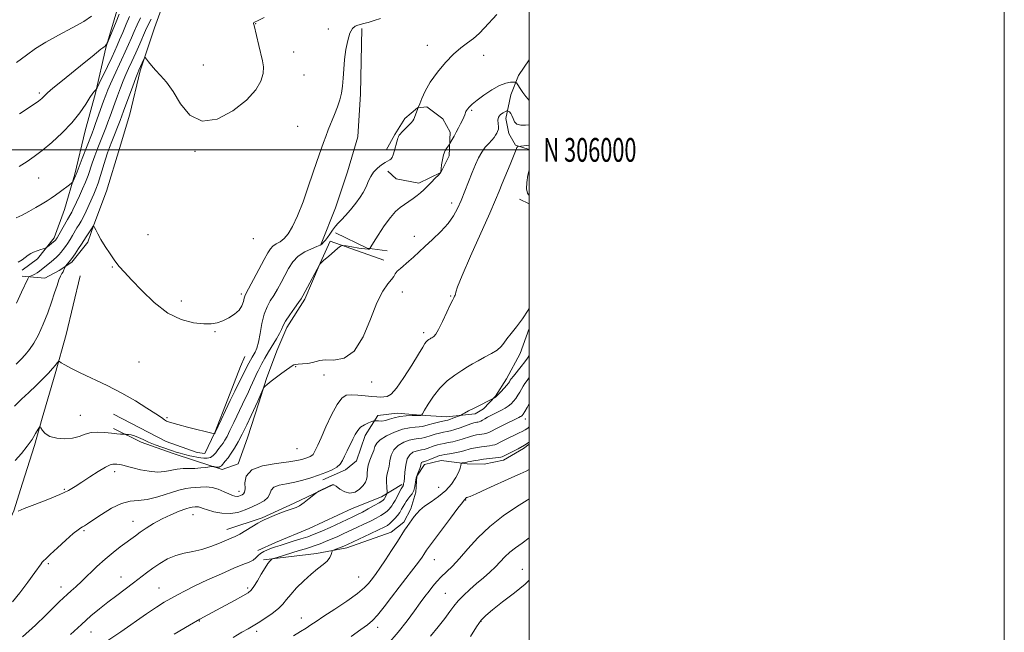
# Model space of a CAD drawing. Extents: x 2139800 to 2142700, y 304800 to 307700.
# Drawn here: x 2142285 to 2142700, y 305797 to 306055 of the extents above; entities that cross this region are included whole.
import ezdxf
from ezdxf.enums import TextEntityAlignment as Align

# ---------------------------------------------------------------- set-up
doc = ezdxf.new("R2010")
doc.units = 0
doc.header["$MEASUREMENT"] = 0
for name, color, linetype, lineweight in [('BREAKLINE DTM HARD', 7, 'Continuous', 0), ('CONTOUR INDEX', 41, 'Continuous', 13), ('CONTOUR INTERMEDIATE', 44, 'Continuous', 0), ('GRID LINE', 7, 'Continuous', 0), ('GRID TEXT', 7, 'Continuous', 0), ('SPOT ELEVATION DTM', 2, 'Continuous', 13)]:
    doc.layers.add(name, color=color, linetype=linetype, lineweight=lineweight)
doc.styles.add('Style-WORKING', font='WORKING.shx')

msp = doc.modelspace()

# ---------------------------------------------------------------- linework, layer by layer
at = {"layer": 'BREAKLINE DTM HARD', "extrusion": (0.04044532791951221, -0.01872647641142092, 0.9990062534992941), "elevation": 82021.58193531947, "flags": 128}
msp.add_lwpolyline([(1177845.046642148, -1813798.849836514), (1177845.046642148, -1813803.471755596)], dxfattribs=at)
at = {"layer": 'BREAKLINE DTM HARD', "extrusion": (0.2008057893488, 0.1904106591395592, 0.9609478736383386), "elevation": 489531.5348840995, "flags": 128}
msp.add_lwpolyline([(-1252124.617287226, -1695911.262234455), (-1252138.51098801, -1695916.754964062), (-1252145.144444482, -1695922.356102806)], dxfattribs=at)
at = {"layer": 'BREAKLINE DTM HARD'}
for points in [[(2142348.76, 306130.11, 1123.48), (2142340.1, 306102.61, 1121.96), (2142330.74, 306075.82, 1119.74), (2142326.75, 306059.94, 1118.71), (2142321.69, 306043.02, 1117.9), (2142317.33, 306023.96, 1115.85), (2142312.98, 306008.09, 1115.36), (2142308.62, 305989.75, 1114.23), (2142304.29, 305974.94, 1113.24), (2142299.97, 305962.95, 1112.39), (2142292.84, 305954.16, 1111.58), (2142286.45, 305949.26, 1111.58)], [(2142401.77, 306130.83, 1116.56), (2142385.02, 306109.38, 1115.32), (2142373.98, 306095.67, 1114.33), (2142365.78, 306085.48, 1113.1), (2142357.61, 306078.82, 1112.74), (2142348.72, 306069.69, 1111.97), (2142342.24, 306051.36, 1110.55), (2142336.12, 306033.38, 1109.74), (2142331.76, 306015.04, 1108.79), (2142327.42, 306000.58, 1108.22), (2142322, 305982.59, 1108.33), (2142316.61, 305968.49, 1108.04), (2142314.09, 305961.09, 1107.3)], [(2142429.52, 306051.14, 1107.65), (2142428.98, 306023.58, 1107.34), (2142427.8, 306005.57, 1106.73), (2142423.47, 305990.76, 1106.66), (2142418.42, 305975.6, 1106.63), (2142412.31, 305960.45, 1106.2)], [(2142500, 306037.991, 1104.101), (2142495.46, 306031.28, 1104.3), (2142492.23, 306023.17, 1103.41), (2142490.04, 306013.29, 1101.29), (2142491.41, 306006.92, 1101.4), (2142494.21, 306001.96, 1100.16), (2142500, 306000.135, 1099.579)], [(2142439.78, 305999.84, 1106.42), (2142443.36, 306006.53, 1106.17), (2142447.64, 306013.22, 1106.38), (2142452.97, 306017.77, 1106.03), (2142456.86, 306018.1, 1105.53), (2142463.54, 306013.11, 1104.76), (2142466.68, 306007.44, 1104.3), (2142466.27, 305997.55, 1103.7), (2142462.69, 305990.5, 1104.01), (2142453.47, 305985.97, 1104.44), (2142443.94, 305987.8, 1105.22), (2142440.43, 305991, 1105.57)], [(2142286.43, 305946.79, 1110.48), (2142295.97, 305946.02, 1108.79), (2142302, 305949.16, 1108.29), (2142307.32, 305952.66, 1107.69), (2142314.09, 305961.09, 1107.3)], [(2142438.77, 305953.56, 1102.74), (2142416.21, 305961.48, 1104.33), (2142411.91, 305952.32, 1104.01), (2142405.45, 305937.17, 1103.77), (2142397.95, 305925.21, 1103.55), (2142393.64, 305915.34, 1102.78), (2142389.33, 305903.71, 1102.14), (2142386.08, 305893.48, 1101.75), (2142381.39, 305878.67, 1101.01), (2142377.43, 305867.75, 1100.27), (2142370.7, 305865.32, 1101.51), (2142359.42, 305868.92, 1102.85), (2142349.55, 305872.17, 1103.48), (2142336.5, 305876.85, 1103.55), (2142324.88, 305882.58, 1104.33)], [(2142310.82, 305946.98, 1106.88), (2142305, 305922.28, 1106.7), (2142300.3, 305905.71, 1105.67), (2142294.88, 305887.01, 1104.12), (2142291.62, 305875.38, 1103.7), (2142286.57, 305859.51, 1102.28), (2142282.96, 305847.87, 1102.07), (2142275.79, 305832.02, 1101.51), (2142270.4, 305817.92, 1101.26), (2142264.65, 305804.18, 1100.59), (2142259.98, 305791.84, 1098.4), (2142253.89, 305778.45, 1098.11), (2142248.49, 305763.3, 1097.19), (2142241.64, 305743.55, 1096.77), (2142237.31, 305728.74, 1095.64), (2142230.42, 305702.99, 1094.65), (2142225.02, 305687.13, 1094.4), (2142220.34, 305674.09, 1094.01), (2142216.74, 305663.16, 1094.23), (2142211.7, 305650.12, 1095.53), (2142207.38, 305637.42, 1096.49), (2142202.7, 305624.73, 1097.27), (2142199.11, 305615.22, 1097.34)], [(2142500, 305924.785, 1097.693), (2142496.09, 305914.16, 1097.4), (2142490.36, 305903.6, 1096.59), (2142485.72, 305896.21, 1096.16), (2142480.74, 305890.94, 1095.32), (2142477.19, 305888.84, 1095.39), (2142465.17, 305887.51, 1096.62), (2142454.22, 305888.29, 1098.07), (2142444.33, 305889.06, 1098.39), (2142436.2, 305888.05, 1098.21), (2142430.85, 305879.61, 1097.37), (2142427.24, 305869.03, 1097.08), (2142422.62, 305865.18, 1097.58), (2142413.06, 305861, 1097.44)], [(2142324.92, 305888.58, 1105.22), (2142347.11, 305877.13, 1105.46), (2142360.15, 305872.45, 1105.46), (2142363.33, 305872.08, 1105.46), (2142367.63, 305880.88, 1106.03), (2142373.02, 305894.98, 1106.42), (2142378.41, 305908.73, 1106.95), (2142380.2, 305912.96, 1107.16)], [(2142388.1, 305827.24, 1092.28), (2142410.38, 305829.92, 1090.51), (2142423.12, 305832.31, 1089.52), (2142441.89, 305838.9, 1088.71), (2142447.21, 305843.11, 1088.32), (2142450.08, 305848.74, 1088.5), (2142452.24, 305855.79, 1089.84), (2142452.64, 305862.51, 1089.77), (2142455.85, 305867.43, 1089.52), (2142462.93, 305869.15, 1089.03), (2142473.88, 305867.67, 1087.68), (2142480.94, 305867.62, 1087.19), (2142489.08, 305869.33, 1087.51), (2142497.59, 305874.22, 1087.75), (2142500, 305875.982, 1087.77)], [(2142417.28, 305858.85, 1095.88), (2142400.98, 305851.18, 1096.16), (2142387.51, 305844.91, 1096.13), (2142372.64, 305840.06, 1096.66)], [(2142446.26, 305859.01, 1092.31), (2142437.74, 305853.77, 1094.68), (2142425.34, 305848.9, 1095.39), (2142407.27, 305840.54, 1095.42), (2142393.1, 305834.63, 1094.82), (2142385.65, 305831.14, 1094.61)]]:
    msp.add_polyline3d(points, dxfattribs=at)
at = {"layer": 'CONTOUR INDEX', "flags": 128}
for points, elevation in [([(2142284, 305935.419), (2142286.165, 305940.042), (2142288.771, 305945.727), (2142289.225, 305946.507), (2142289.59, 305946.714), (2142290.174, 305946.906), (2142290.961, 305947.209), (2142291.853, 305947.637), (2142292.768, 305948.197), (2142293.682, 305948.854), (2142294.588, 305949.564), (2142298.599, 305952.854), (2142299.789, 305953.849), (2142300.927, 305954.854), (2142301.94, 305955.839), (2142302.864, 305956.857), (2142303.764, 305957.976), (2142304.689, 305959.253), (2142305.645, 305960.68), (2142306.624, 305962.235), (2142307.615, 305963.882), (2142309.518, 305967.09), (2142310.388, 305968.511), (2142311.268, 305970.005), (2142312.246, 305971.843), (2142313.375, 305974.189), (2142316.643, 305981.362), (2142317.526, 305983.448), (2142318.447, 305985.971), (2142319.485, 305989.223), (2142321.573, 305996.093), (2142322.441, 305998.725), (2142323.278, 306001.019), (2142324.239, 306003.49), (2142327.719, 306012.344), (2142328.488, 306014.361), (2142329.186, 306016.252), (2142333.059, 306026.818), (2142334.371, 306030.362), (2142335.165, 306032.469), (2142335.615, 306033.589), (2142337.68, 306038.241), (2142337.989, 306038.849), (2142338.266, 306038.859), (2142338.749, 306038.278), (2142339.631, 306037.134), (2142340.936, 306035.537), (2142342.642, 306033.616), (2142344.73, 306031.403), (2142347.182, 306028.544), (2142349.981, 306024.586), (2142353.181, 306019.467), (2142357.117, 306014.674), (2142362.198, 306012.083), (2142368.555, 306013.003), (2142375.224, 306016.479), (2142380.963, 306020.991), (2142384.82, 306025.266), (2142386.983, 306029.024), (2142387.928, 306032.235), (2142388.085, 306034.949), (2142387.699, 306037.541), (2142386.095, 306043.988), (2142384.074, 306052.418), (2142383.902, 306053.317), (2142383.964, 306053.659), (2142384.339, 306053.852), (2142385.582, 306054.385), (2142388.362, 306055.768)], 1110), ([(2142284.008, 306036.813), (2142288.286, 306039.948), (2142292.075, 306042.665), (2142296.371, 306045.371), (2142301.805, 306048.349), (2142307.553, 306051.384), (2142312.428, 306054.137), (2142315.585, 306056.405)], 1120), ([(2142282.442, 305809.525), (2142285.413, 305813.405), (2142288.797, 305817.927), (2142291.719, 305821.882), (2142294.438, 305825.622), (2142294.913, 305826.252), (2142295.399, 305826.797), (2142296.354, 305827.724), (2142298.239, 305829.483), (2142301.286, 305832.304), (2142304.821, 305835.533), (2142307.941, 305838.298), (2142309.97, 305839.952), (2142311.132, 305840.744), (2142311.878, 305841.146), (2142312.662, 305841.603), (2142313.962, 305842.457), (2142316.257, 305844.021), (2142319.822, 305846.422), (2142324.096, 305849.041), (2142328.308, 305851.07), (2142331.917, 305851.966), (2142335.3, 305852.244), (2142339.059, 305852.682), (2142343.568, 305853.834), (2142352.381, 305856.683), (2142355.339, 305857.39), (2142357.49, 305857.643), (2142359.406, 305857.75), (2142361.549, 305857.927), (2142363.935, 305858.015), (2142366.469, 305857.76), (2142369.038, 305857.007), (2142371.446, 305855.986), (2142373.476, 305855.026), (2142374.979, 305854.39), (2142376.066, 305854.073), (2142376.914, 305854.009), (2142377.673, 305854.129), (2142378.382, 305854.367), (2142379.051, 305854.658), (2142379.668, 305855.013), (2142380.126, 305855.743), (2142380.294, 305857.232), (2142380.242, 305859.682), (2142380.829, 305862.557), (2142383.115, 305865.137), (2142387.711, 305866.873), (2142393.439, 305867.905), (2142398.67, 305868.544), (2142402.163, 305869.054), (2142404.224, 305869.508), (2142405.542, 305869.931), (2142406.68, 305870.347), (2142407.681, 305870.768), (2142408.458, 305871.206), (2142408.966, 305871.68), (2142409.31, 305872.237), (2142410.922, 305875.621), (2142412.303, 305878.652), (2142414.358, 305883.241), (2142416.761, 305888.39), (2142419.077, 305892.788), (2142421.016, 305895.438), (2142422.863, 305896.601), (2142425.046, 305896.85), (2142427.837, 305896.693), (2142430.882, 305896.372), (2142433.667, 305896.063), (2142435.809, 305895.903), (2142437.432, 305895.874), (2142438.788, 305895.918), (2142440.14, 305896.114), (2142441.808, 305897.086), (2142444.12, 305899.594), (2142447.228, 305904.027), (2142450.565, 305909.298), (2142453.384, 305913.948), (2142455.136, 305916.871), (2142456.068, 305918.372), (2142456.621, 305919.108), (2142457.155, 305919.628), (2142457.695, 305920.048), (2142458.181, 305920.377), (2142458.576, 305920.629), (2142458.931, 305920.84), (2142459.317, 305921.051), (2142459.823, 305921.385), (2142460.594, 305922.294), (2142461.792, 305924.312), (2142463.475, 305927.699), (2142465.302, 305931.616), (2142466.831, 305934.953), (2142467.735, 305936.881), (2142468.159, 305937.711), (2142468.553, 305938.359), (2142468.738, 305938.772), (2142468.87, 305939.275), (2142469.021, 305940.081), (2142469.741, 305942.257), (2142471.694, 305947.086), (2142475.24, 305955.221), (2142483.303, 305973.311), (2142485.768, 305978.949), (2142487.298, 305982.587), (2142488.606, 305985.779), (2142491.927, 305993.801), (2142493.334, 305997.285), (2142494.155, 305999.471), (2142494.548, 306000.583), (2142494.777, 306001.066), (2142495.054, 306001.298), (2142495.357, 306001.404), (2142500, 306001.95)], 1100), ([(2142375.244, 305794.6), (2142378.986, 305796.736), (2142381.627, 305798.209), (2142383.676, 305799.389), (2142385.848, 305800.732), (2142388.64, 305802.565), (2142391.666, 305804.693), (2142394.32, 305806.793), (2142396.202, 305808.653), (2142397.727, 305810.509), (2142399.517, 305812.712), (2142402.023, 305815.476), (2142405.01, 305818.478), (2142408.074, 305821.26), (2142410.857, 305823.479), (2142413.181, 305825.24), (2142414.916, 305826.765), (2142415.986, 305828.209), (2142416.541, 305829.481), (2142416.926, 305830.947), (2142417.179, 305831.215), (2142417.758, 305831.456), (2142420.063, 305832.325), (2142421.261, 305832.789), (2142422.238, 305833.192), (2142423.478, 305833.75), (2142433.003, 305838.192), (2142436.512, 305839.851), (2142438.823, 305840.984), (2142440.216, 305841.774), (2142441.229, 305842.535), (2142442.293, 305843.51), (2142443.413, 305844.682), (2142444.485, 305845.963), (2142445.429, 305847.274), (2142446.241, 305848.557), (2142446.937, 305849.759), (2142447.549, 305850.844), (2142448.162, 305851.854), (2142448.874, 305852.849), (2142449.737, 305853.893), (2142450.62, 305855.076), (2142451.341, 305856.495), (2142451.783, 305858.196), (2142452.069, 305860.028), (2142452.384, 305861.792), (2142452.858, 305863.327), (2142453.864, 305865.716), (2142454.146, 305866.623), (2142454.307, 305867.347), (2142454.452, 305867.88), (2142454.66, 305868.227), (2142454.911, 305868.427), (2142455.164, 305868.53), (2142455.421, 305868.596), (2142455.861, 305868.727), (2142456.709, 305869.035), (2142458.088, 305869.583), (2142461.159, 305870.819), (2142462.199, 305871.194), (2142463.133, 305871.435), (2142464.413, 305871.668), (2142466.34, 305871.987), (2142468.609, 305872.379), (2142470.762, 305872.802), (2142472.46, 305873.219), (2142475.13, 305873.979), (2142476.55, 305874.304), (2142478.115, 305874.593), (2142479.803, 305874.85), (2142483.213, 305875.298), (2142484.561, 305875.515), (2142485.51, 305875.764), (2142486.397, 305876.149), (2142487.671, 305876.794), (2142489.624, 305877.764), (2142495.765, 305880.754), (2142497.051, 305881.41), (2142498.183, 305882.054), (2142499.341, 305882.802), (2142500, 305883.299)], 1090), ([(2142475.269, 305794.894), (2142477.815, 305799.073), (2142479.725, 305801.818), (2142481.65, 305803.825), (2142484.478, 305806.14), (2142488.759, 305809.503), (2142493.706, 305813.419), (2142498.196, 305817.084), (2142500, 305818.667)], 1080)]:
    msp.add_lwpolyline(points, dxfattribs=dict(at, elevation=elevation))
at = {"layer": 'CONTOUR INTERMEDIATE', "flags": 128}
for points, elevation in [([(2142283.187, 305892.005), (2142286.145, 305894.999), (2142289.225, 305897.822), (2142292.281, 305900.694), (2142295.11, 305903.476), (2142297.498, 305905.944), (2142299.279, 305907.91), (2142300.498, 305909.357), (2142301.252, 305910.308), (2142301.683, 305910.783), (2142302.113, 305910.786), (2142302.912, 305910.323), (2142304.433, 305909.39), (2142306.975, 305907.965), (2142310.819, 305906.019), (2142322.198, 305900.67), (2142328.446, 305897.51), (2142334.17, 305894.247), (2142339.014, 305891.209), (2142342.695, 305888.767), (2142345.054, 305887.18), (2142346.432, 305886.272), (2142347.293, 305885.759), (2142348.125, 305885.376), (2142349.507, 305884.929), (2142352.041, 305884.246), (2142356.022, 305883.231), (2142367.397, 305880.42), (2142367.415, 305880.435), (2142367.681, 305880.815), (2142367.731, 305880.917), (2142370.186, 305886.196), (2142372.031, 305890.129), (2142374.05, 305894.365), (2142375.994, 305898.345), (2142379.001, 305904.393), (2142380.731, 305907.953), (2142381.195, 305908.828), (2142383.309, 305912.692), (2142384.508, 305914.794), (2142385.193, 305916.402), (2142385.903, 305918.936), (2142386.631, 305922.622), (2142387.437, 305926.851), (2142388.4, 305930.808), (2142389.574, 305933.891), (2142390.923, 305936.365), (2142392.385, 305938.709), (2142393.906, 305941.305), (2142395.461, 305944.137), (2142397.03, 305947.093), (2142398.636, 305950.043), (2142400.455, 305952.802), (2142402.706, 305955.169), (2142405.472, 305956.994), (2142408.297, 305958.32), (2142410.592, 305959.241), (2142411.936, 305959.859), (2142412.592, 305960.303), (2142413.498, 305961.213), (2142414.179, 305961.942), (2142415.033, 305963.022), (2142416.05, 305964.511), (2142417.177, 305966.199), (2142418.354, 305967.812), (2142419.557, 305969.18), (2142420.917, 305970.572), (2142422.605, 305972.364), (2142424.696, 305974.79), (2142426.885, 305977.506), (2142428.775, 305980.026), (2142430.075, 305981.996), (2142430.931, 305983.602), (2142431.595, 305985.161), (2142432.3, 305986.915), (2142433.2, 305988.791), (2142434.427, 305990.641), (2142436.031, 305992.322), (2142437.748, 305993.722), (2142439.23, 305994.737), (2142440.223, 305995.312), (2142441.288, 305995.812), (2142441.735, 305996.144), (2142442.214, 305996.794), (2142442.721, 305997.955), (2142443.244, 305999.706), (2142444.163, 306003.367), (2142444.47, 306004.423), (2142444.675, 306004.967), (2142444.803, 306005.249), (2142444.88, 306005.478), (2142444.939, 306005.7), (2142445.018, 306005.921), (2142445.173, 306006.178), (2142445.554, 306006.619), (2142446.329, 306007.421), (2142449.004, 306010.12), (2142450.221, 306011.411), (2142450.946, 306012.305), (2142451.332, 306012.993), (2142452.054, 306014.826), (2142453.122, 306017.488), (2142453.227, 306017.846), (2142453.828, 306019.47), (2142454.687, 306021.673), (2142456.124, 306024.772), (2142458.3, 306028.541), (2142461.274, 306032.71), (2142464.702, 306036.824), (2142468.137, 306040.38), (2142471.224, 306043.038), (2142473.969, 306045.085), (2142476.469, 306046.971), (2142478.829, 306049.069), (2142481.186, 306051.461), (2142486.387, 306057.077)], 1106), ([(2142283.924, 305909.722), (2142286.059, 305911.789), (2142287.759, 305913.655), (2142289.527, 305915.831), (2142291.421, 305918.583), (2142293.386, 305922.116), (2142295.355, 305926.502), (2142297.214, 305931.284), (2142298.834, 305935.873), (2142300.124, 305939.779), (2142301.131, 305942.901), (2142301.941, 305945.238), (2142302.623, 305946.832), (2142303.194, 305947.895), (2142303.657, 305948.686), (2142304.015, 305949.404), (2142304.276, 305950.032), (2142304.548, 305950.761), (2142304.678, 305950.961), (2142305.457, 305951.838), (2142306.245, 305952.798), (2142307.343, 305954.259), (2142308.729, 305956.239), (2142310.172, 305958.383), (2142311.394, 305960.241), (2142313.394, 305963.387), (2142315.884, 305967.195), (2142316.314, 305967.796), (2142316.57, 305967.825), (2142316.871, 305967.309), (2142317.415, 305966.256), (2142318.31, 305964.608), (2142319.645, 305962.292), (2142321.445, 305959.333), (2142323.49, 305956.143), (2142325.501, 305953.235), (2142327.344, 305950.895), (2142329.473, 305948.521), (2142332.488, 305945.287), (2142336.802, 305940.704), (2142342.077, 305935.627), (2142347.786, 305931.25), (2142353.426, 305928.483), (2142358.59, 305927.116), (2142362.893, 305926.657), (2142366.103, 305926.696), (2142368.597, 305927.144), (2142370.907, 305927.993), (2142373.407, 305929.222), (2142375.845, 305930.756), (2142377.813, 305932.502), (2142379.016, 305934.348), (2142379.623, 305936.081), (2142379.917, 305937.465), (2142380.186, 305938.433), (2142380.747, 305939.607), (2142383.881, 305945.433), (2142388.33, 305953.794), (2142389.837, 305956.592), (2142390.949, 305958.35), (2142392.046, 305959.476), (2142393.42, 305960.359), (2142395.031, 305961.311), (2142396.752, 305962.63), (2142398.498, 305964.624), (2142400.343, 305967.666), (2142402.404, 305972.145), (2142404.723, 305978.176), (2142407.056, 305984.79), (2142410.578, 305995.115), (2142413.349, 306003.067), (2142414.263, 306005.595), (2142415.349, 306008.419), (2142418.017, 306014.966), (2142419.247, 306018.182), (2142420.185, 306021.071), (2142420.845, 306023.849), (2142421.283, 306026.829), (2142421.57, 306030.253), (2142421.827, 306034.068), (2142422.19, 306038.148), (2142422.764, 306042.312), (2142423.538, 306046.146), (2142424.471, 306049.18), (2142425.521, 306051.085), (2142426.633, 306052.093), (2142427.75, 306052.579), (2142428.87, 306052.88), (2142430.226, 306053.196), (2142432.105, 306053.692), (2142434.646, 306054.469), (2142437.393, 306055.379)], 1108), ([(2142283.991, 305971.393), (2142286.446, 305972.529), (2142289.3, 305974.036), (2142292.273, 305975.738), (2142294.937, 305977.328), (2142297, 305978.594), (2142298.721, 305979.712), (2142300.492, 305980.952), (2142302.571, 305982.483), (2142306.316, 305985.318), (2142307.239, 305986.035), (2142307.641, 305986.429), (2142307.869, 305986.836), (2142308.92, 305989.06), (2142309.18, 305989.678), (2142311.743, 305996.359), (2142315.869, 306007), (2142316.609, 306008.944), (2142317.385, 306011.066), (2142320.722, 306020.472), (2142321.654, 306023.051), (2142322.55, 306025.356), (2142323.629, 306027.881), (2142325.046, 306030.98), (2142328.327, 306037.985), (2142329.84, 306041.288), (2142331.204, 306044.345), (2142332.442, 306047.197), (2142333.602, 306049.912), (2142334.817, 306052.673), (2142336.243, 306055.692)], 1114), ([(2142284.722, 305952.683), (2142286.394, 305953.724), (2142288.98, 305955.651), (2142290.033, 305956.337), (2142291.238, 305956.937), (2142292.745, 305957.516), (2142294.301, 305958.033), (2142296.268, 305958.647), (2142296.68, 305958.851), (2142297.141, 305959.205), (2142299.628, 305961.228), (2142300.144, 305961.671), (2142300.424, 305961.941), (2142300.589, 305962.138), (2142300.77, 305962.398), (2142301.133, 305962.993), (2142301.854, 305964.229), (2142305.604, 305970.734), (2142306.935, 305973.007), (2142307.335, 305973.755), (2142307.792, 305974.705), (2142309.326, 305977.989), (2142310.549, 305980.572), (2142311.912, 305983.524), (2142313.178, 305986.469), (2142314.183, 305989.14), (2142315.973, 305994.446), (2142317.092, 305997.542), (2142318.328, 306000.802), (2142321.63, 306009.277), (2142322.552, 306011.705), (2142323.455, 306014.167), (2142325.425, 306019.654), (2142326.583, 306022.832), (2142327.804, 306026.087), (2142329, 306029.121), (2142330.123, 306031.764), (2142331.286, 306034.341), (2142332.642, 306037.302), (2142334.268, 306040.911), (2142335.949, 306044.688), (2142338.433, 306050.337), (2142339.411, 306052.434), (2142340.793, 306055.15)], 1112), ([(2142285.143, 305992.977), (2142288.503, 305995.08), (2142291.529, 305997.161), (2142294.861, 305999.718), (2142298.925, 306003.11), (2142303.313, 306007.12), (2142307.406, 306011.392), (2142310.706, 306015.566), (2142313.199, 306019.267), (2142314.992, 306022.12), (2142316.196, 306023.87), (2142316.94, 306024.752), (2142317.354, 306025.122), (2142317.607, 306025.381), (2142318.004, 306026.108), (2142318.883, 306027.925), (2142322.36, 306035.186), (2142324.142, 306038.939), (2142325.45, 306041.744), (2142326.463, 306044.012), (2142327.492, 306046.428), (2142328.771, 306049.487), (2142330.222, 306052.911), (2142331.694, 306056.233)], 1116), ([(2142285.396, 306015.187), (2142290.296, 306018.448), (2142293.31, 306020.52), (2142294.797, 306021.643), (2142295.462, 306022.286), (2142296.002, 306022.918), (2142297.101, 306024.011), (2142299.432, 306026.042), (2142303.379, 306029.267), (2142312.614, 306036.668), (2142315.94, 306039.37), (2142319.598, 306042.376), (2142320.485, 306043.058), (2142321.023, 306043.454), (2142321.379, 306043.765), (2142321.692, 306044.14), (2142321.963, 306044.535), (2142322.162, 306044.856), (2142322.305, 306045.121), (2142322.595, 306045.795), (2142325.968, 306053.978), (2142327.295, 306057.142)], 1118), ([(2142283.445, 305869.148), (2142286.13, 305872.139), (2142288.581, 305875.105), (2142290.6, 305877.955), (2142292.136, 305880.441), (2142293.17, 305882.276), (2142293.734, 305883.237), (2142294.044, 305883.382), (2142294.367, 305882.833), (2142294.969, 305881.751), (2142296.118, 305880.45), (2142298.083, 305879.276), (2142300.988, 305878.526), (2142304.387, 305878.276), (2142307.69, 305878.549), (2142310.467, 305879.3), (2142312.936, 305880.214), (2142315.478, 305880.906), (2142318.35, 305881.098), (2142321.327, 305880.926), (2142324.063, 305880.631), (2142326.271, 305880.409), (2142327.907, 305880.277), (2142329.943, 305880.15), (2142330.393, 305880.132), (2142331.18, 305880.082), (2142332.308, 305879.913), (2142333.719, 305879.519), (2142335.38, 305878.831), (2142337.351, 305877.912), (2142339.715, 305876.858), (2142342.475, 305875.765), (2142345.312, 305874.728), (2142349.755, 305873.169), (2142351.349, 305872.64), (2142352.998, 305872.154), (2142354.963, 305871.637), (2142357, 305871.141), (2142358.741, 305870.743), (2142359.934, 305870.497), (2142360.812, 305870.349), (2142361.728, 305870.218), (2142362.941, 305870.072), (2142364.342, 305870.07), (2142365.728, 305870.422), (2142366.937, 305871.255), (2142367.968, 305872.39), (2142368.862, 305873.567), (2142370.388, 305875.521), (2142371.09, 305876.481), (2142371.817, 305877.63), (2142372.712, 305879.268), (2142373.941, 305881.733), (2142375.591, 305885.191), (2142379.184, 305892.813), (2142381.717, 305898.053), (2142382.657, 305900.028), (2142383.503, 305901.896), (2142384.856, 305904.97), (2142385.332, 305905.982), (2142385.811, 305906.916), (2142387.429, 305909.959), (2142388.693, 305912.274), (2142390.212, 305914.921), (2142393.533, 305920.386), (2142394.83, 305922.658), (2142395.646, 305924.38), (2142396.34, 305925.938), (2142397.393, 305927.852), (2142399.113, 305930.446), (2142401.117, 305933.26), (2142402.848, 305935.638), (2142403.928, 305937.173), (2142404.698, 305938.447), (2142405.677, 305940.289), (2142411.621, 305951.637), (2142411.721, 305951.796), (2142411.876, 305951.976), (2142412.374, 305952.459), (2142413.503, 305953.474), (2142415.4, 305955.125), (2142419.43, 305958.585), (2142420.532, 305959.454), (2142421.419, 305959.694), (2142422.854, 305959.513), (2142425.324, 305959.109), (2142428.235, 305958.652), (2142430.719, 305958.306), (2142432.124, 305958.187), (2142432.662, 305958.231), (2142432.759, 305958.328), (2142432.83, 305958.481), (2142433.242, 305959.153), (2142434.345, 305960.919), (2142436.349, 305964.095), (2142438.895, 305967.956), (2142441.479, 305971.519), (2142443.712, 305974.036), (2142445.651, 305975.716), (2142447.468, 305977.004), (2142449.29, 305978.263), (2142451.067, 305979.53), (2142452.704, 305980.758), (2142454.153, 305981.933), (2142455.54, 305983.167), (2142457.038, 305984.605), (2142458.738, 305986.311), (2142460.403, 305988.026), (2142461.717, 305989.412), (2142462.451, 305990.22), (2142462.736, 305990.571), (2142462.791, 305990.675), (2142462.806, 305990.761), (2142462.919, 305992.046), (2142463.081, 305993.731), (2142463.378, 305995.851), (2142463.872, 305997.964), (2142464.579, 305999.701), (2142465.346, 306000.995), (2142466.345, 306002.335), (2142466.593, 306002.713), (2142467.533, 306004.371), (2142468.341, 306005.82), (2142469.26, 306007.501), (2142470.199, 306009.264), (2142471.08, 306010.98), (2142471.833, 306012.527), (2142472.403, 306013.806), (2142472.812, 306014.813), (2142473.323, 306016.127), (2142473.584, 306016.614), (2142474.007, 306017.19), (2142474.733, 306018.008), (2142475.983, 306019.198), (2142477.999, 306020.881), (2142480.888, 306023.073), (2142484.225, 306025.351), (2142487.449, 306027.182), (2142490.094, 306028.181), (2142492.071, 306028.531), (2142493.386, 306028.563), (2142494.107, 306028.508), (2142494.557, 306028.204), (2142495.12, 306027.388), (2142496.077, 306025.921), (2142497.28, 306024.138), (2142498.476, 306022.499), (2142499.457, 306021.355), (2142500, 306020.826)], 1104), ([(2142284.727, 305847.835), (2142287.301, 305848.863), (2142291.804, 305850.599), (2142297.252, 305852.727), (2142302.3, 305854.81), (2142305.976, 305856.539), (2142308.774, 305858.138), (2142311.559, 305859.959), (2142314.936, 305862.21), (2142318.473, 305864.513), (2142321.479, 305866.339), (2142323.45, 305867.307), (2142324.635, 305867.611), (2142325.469, 305867.587), (2142326.315, 305867.513), (2142327.239, 305867.412), (2142328.237, 305867.248), (2142329.356, 305866.984), (2142330.873, 305866.58), (2142333.119, 305865.997), (2142336.276, 305865.25), (2142339.926, 305864.573), (2142343.502, 305864.255), (2142346.571, 305864.48), (2142351.71, 305865.514), (2142354.198, 305865.731), (2142359.211, 305865.795), (2142361.641, 305865.965), (2142363.776, 305866.218), (2142366.234, 305866.578), (2142366.689, 305866.606), (2142367.11, 305866.557), (2142367.788, 305866.462), (2142368.606, 305866.38), (2142369.348, 305866.38), (2142369.872, 305866.531), (2142370.332, 305866.922), (2142371.915, 305868.775), (2142373.139, 305870.29), (2142374.498, 305872.148), (2142375.902, 305874.342), (2142377.404, 305877), (2142379.095, 305880.28), (2142380.996, 305884.187), (2142382.847, 305888.104), (2142385.667, 305894.166), (2142386.065, 305895.075), (2142387.755, 305899.067), (2142388.094, 305899.791), (2142388.561, 305900.327), (2142389.557, 305901.134), (2142391.337, 305902.532), (2142393.584, 305904.278), (2142395.834, 305905.991), (2142397.705, 305907.358), (2142399.14, 305908.351), (2142400.159, 305909.015), (2142400.85, 305909.401), (2142401.562, 305909.599), (2142402.711, 305909.71), (2142404.554, 305909.828), (2142406.731, 305910.02), (2142408.722, 305910.35), (2142410.221, 305910.832), (2142411.758, 305911.283), (2142414.07, 305911.474), (2142417.646, 305911.434), (2142421.976, 305912.24), (2142426.294, 305915.229), (2142429.999, 305921.179), (2142433.122, 305928.637), (2142435.856, 305935.591), (2142438.331, 305940.476), (2142440.433, 305943.52), (2142441.988, 305945.398), (2142442.923, 305946.715), (2142443.577, 305947.781), (2142444.392, 305948.835), (2142445.701, 305950.069), (2142449.27, 305953.064), (2142451.182, 305954.785), (2142455.968, 305959.267), (2142459.241, 305962.296), (2142462.708, 305965.648), (2142465.793, 305969.007), (2142468.077, 305972.158), (2142469.772, 305975.293), (2142471.251, 305978.707), (2142472.802, 305982.58), (2142475.914, 305990.505), (2142477.286, 305993.861), (2142478.595, 305996.7), (2142479.966, 305999.088), (2142481.468, 306001.085), (2142482.957, 306002.74), (2142484.231, 306004.1), (2142485.147, 306005.213), (2142485.778, 306006.152), (2142486.254, 306006.99), (2142486.667, 306007.807), (2142486.963, 306008.703), (2142487.049, 306009.78), (2142486.906, 306011.093), (2142486.795, 306012.502), (2142487.048, 306013.819), (2142487.873, 306014.887), (2142488.987, 306015.681), (2142489.978, 306016.206), (2142490.551, 306016.473), (2142490.85, 306016.508), (2142491.131, 306016.343), (2142491.585, 306015.987), (2142492.147, 306015.38), (2142492.683, 306014.439), (2142493.134, 306013.159), (2142493.732, 306011.832), (2142494.778, 306010.827), (2142496.448, 306010.407), (2142498.4, 306010.42), (2142500, 306010.589)], 1102), ([(2142500, 305980.717), (2142499.279, 305981.791), (2142498.876, 305983.639), (2142498.922, 305986.323), (2142499.352, 305989.287), (2142500, 305991.477)], 1098), ([(2142286.544, 305794.88), (2142292.027, 305799.79), (2142296.407, 305803.979), (2142302.07, 305809.61), (2142303.808, 305811.276), (2142305.349, 305812.667), (2142307.059, 305814.142), (2142309.102, 305815.932), (2142311.591, 305818.236), (2142317.914, 305824.394), (2142321.361, 305827.573), (2142324.707, 305830.367), (2142327.761, 305832.712), (2142334.129, 305837.435), (2142336.134, 305838.872), (2142338.708, 305840.618), (2142341.819, 305842.559), (2142345.342, 305844.504), (2142349.089, 305846.272), (2142352.616, 305847.734), (2142355.417, 305848.771), (2142357.146, 305849.317), (2142358.086, 305849.516), (2142359.293, 305849.615), (2142359.974, 305849.64), (2142360.698, 305849.567), (2142361.498, 305849.334), (2142362.648, 305848.919), (2142364.481, 305848.308), (2142367.204, 305847.547), (2142370.518, 305846.912), (2142373.994, 305846.739), (2142377.284, 305847.257), (2142380.356, 305848.29), (2142383.256, 305849.553), (2142385.975, 305850.826), (2142388.283, 305852.129), (2142389.893, 305853.542), (2142390.695, 305855.095), (2142391.281, 305856.612), (2142392.42, 305857.868), (2142394.673, 305858.717), (2142397.773, 305859.332), (2142401.245, 305859.965), (2142404.69, 305860.81), (2142408.022, 305861.832), (2142411.229, 305862.933), (2142414.263, 305864.041), (2142416.932, 305865.164), (2142419.006, 305866.333), (2142420.359, 305867.597), (2142421.277, 305869.083), (2142422.15, 305870.934), (2142423.269, 305873.219), (2142425.726, 305878.085), (2142426.732, 305880.109), (2142427.73, 305881.768), (2142428.976, 305883.113), (2142430.616, 305884.186), (2142432.347, 305884.994), (2142433.755, 305885.535), (2142434.561, 305885.817), (2142435.034, 305885.901), (2142435.581, 305885.858), (2142436.522, 305885.771), (2142437.831, 305885.764), (2142439.4, 305885.973), (2142441.152, 305886.474), (2142443.142, 305887.11), (2142445.459, 305887.667), (2142448.096, 305887.981), (2142450.663, 305888.1), (2142454.232, 305888.139), (2142454.355, 305888.156), (2142454.672, 305888.234), (2142454.768, 305888.322), (2142455.086, 305888.855), (2142455.897, 305890.29), (2142457.411, 305892.901), (2142459.586, 305896.238), (2142462.319, 305899.669), (2142465.459, 305902.668), (2142468.674, 305905.143), (2142471.587, 305907.111), (2142473.957, 305908.624), (2142476.083, 305909.891), (2142478.402, 305911.158), (2142481.188, 305912.604), (2142484.064, 305914.157), (2142486.49, 305915.679), (2142488.11, 305917.092), (2142489.292, 305918.575), (2142490.584, 305920.365), (2142492.406, 305922.658), (2142494.66, 305925.473), (2142497.119, 305928.783), (2142499.548, 305932.464), (2142500, 305933.207)], 1098), ([(2142306.829, 305795.832), (2142311.388, 305800.06), (2142315.405, 305803.616), (2142319.021, 305806.634), (2142322.572, 305809.441), (2142326.286, 305812.284), (2142333.356, 305817.619), (2142338.826, 305821.79), (2142341.47, 305823.73), (2142344.419, 305825.747), (2142347.655, 305827.646), (2142351.089, 305829.151), (2142354.648, 305830.101), (2142358.318, 305830.786), (2142362.101, 305831.61), (2142365.934, 305832.85), (2142369.504, 305834.278), (2142372.433, 305835.543), (2142374.511, 305836.413), (2142376.194, 305837.15), (2142378.104, 305838.134), (2142380.653, 305839.61), (2142385.716, 305842.668), (2142387.174, 305843.501), (2142388.322, 305844.053), (2142392.553, 305845.881), (2142395.639, 305847.186), (2142398.427, 305848.264), (2142401.793, 305849.299), (2142403.282, 305850.047), (2142405.222, 305851.412), (2142407.285, 305853.048), (2142409.943, 305855.254), (2142410.574, 305855.692), (2142411.404, 305856.138), (2142415.962, 305858.487), (2142416.933, 305858.915), (2142417.694, 305858.88), (2142418.694, 305858.273), (2142420.269, 305857.11), (2142422.28, 305855.913), (2142424.474, 305855.333), (2142426.61, 305855.826), (2142428.507, 305857.076), (2142429.996, 305858.575), (2142430.962, 305859.924), (2142431.489, 305861.151), (2142431.711, 305862.396), (2142431.774, 305863.781), (2142431.869, 305865.369), (2142432.195, 305867.207), (2142432.877, 305869.293), (2142433.725, 305871.437), (2142434.475, 305873.396), (2142434.998, 305875.009), (2142435.723, 305876.424), (2142437.218, 305877.867), (2142439.85, 305879.478), (2142443.186, 305881.047), (2142446.594, 305882.275), (2142449.544, 305882.955), (2142451.914, 305883.234), (2142453.684, 305883.35), (2142454.917, 305883.504), (2142456.001, 305883.76), (2142457.41, 305884.147), (2142459.444, 305884.667), (2142461.713, 305885.22), (2142464.884, 305885.966), (2142465.693, 305886.176), (2142466.552, 305886.454), (2142467.789, 305886.898), (2142470.968, 305888.085), (2142471.263, 305888.215), (2142471.819, 305888.581), (2142472.682, 305889.082), (2142474.397, 305889.995), (2142477.113, 305891.38), (2142485, 305895.32), (2142485.32, 305895.498), (2142485.881, 305895.916), (2142486.77, 305896.737), (2142488.01, 305898.037), (2142489.36, 305899.537), (2142490.511, 305900.871), (2142491.234, 305901.762), (2142491.612, 305902.285), (2142491.993, 305902.909), (2142492.409, 305903.481), (2142493.306, 305904.627), (2142496.596, 305908.737), (2142498.176, 305910.763), (2142499.223, 305912.222), (2142499.933, 305913.432), (2142500, 305913.571)], 1096), ([(2142322.504, 305793.258), (2142327.944, 305796.936), (2142338.857, 305804.573), (2142342.991, 305807.347), (2142346.258, 305809.4), (2142349.061, 305811.041), (2142351.819, 305812.568), (2142355.021, 305814.231), (2142359.176, 305816.264), (2142364.537, 305818.784), (2142370.337, 305821.427), (2142375.557, 305823.706), (2142379.404, 305825.272), (2142382.006, 305826.315), (2142383.72, 305827.161), (2142384.893, 305828.069), (2142385.839, 305829.025), (2142386.861, 305829.948), (2142388.19, 305830.773), (2142389.761, 305831.498), (2142391.437, 305832.138), (2142393.148, 305832.723), (2142395.092, 305833.344), (2142400.6, 305835.073), (2142403.847, 305836.107), (2142406.692, 305837.028), (2142408.77, 305837.734), (2142410.592, 305838.442), (2142412.887, 305839.446), (2142416.135, 305840.931), (2142425.689, 305845.383), (2142427.67, 305846.343), (2142429.694, 305847.387), (2142432.141, 305848.711), (2142434.664, 305850.113), (2142436.731, 305851.292), (2142437.952, 305852.029), (2142438.508, 305852.418), (2142438.72, 305852.636), (2142438.863, 305852.836), (2142439.018, 305853.094), (2142440.003, 305854.931), (2142440.127, 305855.217), (2142440.145, 305855.621), (2142439.945, 305858.038), (2142439.85, 305859.981), (2142439.897, 305861.901), (2142440.156, 305863.507), (2142440.541, 305865.011), (2142440.926, 305866.75), (2142441.263, 305868.948), (2142441.813, 305871.36), (2142442.912, 305873.628), (2142444.771, 305875.458), (2142447.092, 305876.806), (2142449.451, 305877.693), (2142451.503, 305878.169), (2142453.23, 305878.398), (2142454.693, 305878.578), (2142455.974, 305878.863), (2142458.66, 305879.704), (2142460.362, 305880.176), (2142462.186, 305880.625), (2142463.909, 305881.01), (2142465.395, 305881.316), (2142466.87, 305881.654), (2142468.647, 305882.163), (2142470.906, 305882.924), (2142475.32, 305884.505), (2142476.628, 305884.943), (2142477.379, 305885.147), (2142477.864, 305885.232), (2142478.333, 305885.302), (2142478.871, 305885.432), (2142479.521, 305885.687), (2142480.321, 305886.116), (2142481.286, 305886.684), (2142482.426, 305887.338), (2142483.741, 305888.035), (2142485.188, 305888.761), (2142488.269, 305890.287), (2142489.77, 305891.108), (2142491.141, 305892.003), (2142492.326, 305892.994), (2142493.356, 305894.092), (2142494.288, 305895.305), (2142495.165, 305896.622), (2142495.979, 305897.964), (2142497.372, 305900.374), (2142498.095, 305901.532), (2142499.046, 305902.889), (2142500, 305904.145)], 1094), ([(2142350.506, 305795.912), (2142356.868, 305799.709), (2142361.326, 305802.309), (2142364.569, 305804.119), (2142375.91, 305810.189), (2142379.409, 305812.081), (2142381.594, 305813.337), (2142382.896, 305814.418), (2142384.014, 305815.97), (2142385.48, 305818.415), (2142387.147, 305821.282), (2142388.704, 305823.878), (2142389.898, 305825.663), (2142390.726, 305826.716), (2142391.244, 305827.275), (2142391.591, 305827.573), (2142392.242, 305827.841), (2142393.755, 305828.311), (2142403.114, 305831.167), (2142405.712, 305831.973), (2142407.81, 305832.648), (2142409.768, 305833.315), (2142411.879, 305834.075), (2142414.158, 305834.946), (2142416.554, 305835.923), (2142419.032, 305837.004), (2142421.631, 305838.189), (2142427.364, 305840.861), (2142430.336, 305842.268), (2142433.103, 305843.619), (2142435.482, 305844.847), (2142437.44, 305845.944), (2142438.98, 305846.914), (2142440.123, 305847.77), (2142440.96, 305848.55), (2142441.603, 305849.299), (2142442.159, 305850.081), (2142442.738, 305851.03), (2142443.444, 305852.301), (2142446.064, 305857.149), (2142446.565, 305858.017), (2142446.825, 305858.444), (2142446.942, 305858.673), (2142447.001, 305858.901), (2142447.082, 305859.383), (2142447.149, 305859.657), (2142447.248, 305860.309), (2142447.382, 305861.75), (2142447.576, 305864.201), (2142447.945, 305867.116), (2142448.627, 305869.756), (2142449.699, 305871.547), (2142451, 305872.58), (2142452.308, 305873.112), (2142453.462, 305873.382), (2142454.545, 305873.563), (2142455.701, 305873.806), (2142457.031, 305874.223), (2142459.91, 305875.261), (2142461.281, 305875.685), (2142462.66, 305876.03), (2142464.161, 305876.339), (2142465.868, 305876.652), (2142467.739, 305877.016), (2142469.704, 305877.482), (2142471.683, 305878.071), (2142475.225, 305879.242), (2142476.589, 305879.623), (2142477.747, 305879.87), (2142478.833, 305880.041), (2142479.946, 305880.192), (2142481.042, 305880.365), (2142482.041, 305880.601), (2142482.945, 305880.954), (2142484.08, 305881.532), (2142485.852, 305882.456), (2142488.479, 305883.771), (2142495.521, 305887.211), (2142496.314, 305887.617), (2142496.694, 305887.855), (2142496.991, 305888.125), (2142497.396, 305888.669), (2142498.066, 305889.739), (2142499.096, 305891.483), (2142500, 305893.046)], 1092), ([(2142400.74, 305795.28), (2142403.619, 305797.042), (2142406.008, 305798.521), (2142408.03, 305799.837), (2142410.285, 305801.353), (2142413.49, 305803.493), (2142418.05, 305806.504), (2142423.133, 305809.921), (2142427.591, 305813.102), (2142430.564, 305815.548), (2142432.32, 305817.343), (2142433.407, 305818.712), (2142434.336, 305819.931), (2142435.462, 305821.459), (2142437.097, 305823.806), (2142439.416, 305827.26), (2142442.034, 305831.235), (2142444.43, 305834.926), (2142447.493, 305839.743), (2142448.535, 305841.338), (2142449.544, 305842.782), (2142450.555, 305844.154), (2142451.561, 305845.489), (2142452.608, 305846.828), (2142453.954, 305848.256), (2142455.909, 305849.87), (2142458.646, 305851.75), (2142461.781, 305853.93), (2142464.791, 305856.428), (2142467.245, 305859.2), (2142469.071, 305861.94), (2142470.289, 305864.28), (2142470.947, 305865.939), (2142471.208, 305866.988), (2142471.293, 305867.895), (2142471.397, 305868.023), (2142471.665, 305868.081), (2142473.262, 305868.348), (2142474.158, 305868.541), (2142475.035, 305868.715), (2142476.51, 305868.985), (2142478.483, 305869.316), (2142480.773, 305869.659), (2142483.173, 305869.971), (2142487.081, 305870.429), (2142488.049, 305870.561), (2142488.511, 305870.668), (2142488.803, 305870.799), (2142493.006, 305872.847), (2142495.298, 305874.039), (2142497.93, 305875.545), (2142500, 305876.878)], 1088), ([(2142425.012, 305795.033), (2142429.04, 305797.881), (2142431.84, 305799.882), (2142433.965, 305801.648), (2142436.137, 305803.98), (2142438.892, 305807.433), (2142442.033, 305811.582), (2142445.177, 305815.762), (2142447.997, 305819.42), (2142450.395, 305822.474), (2142452.327, 305824.957), (2142453.774, 305826.91), (2142454.811, 305828.402), (2142455.537, 305829.507), (2142456.71, 305831.339), (2142457.084, 305831.867), (2142466.791, 305844.856), (2142469.953, 305849.046), (2142471.796, 305851.433), (2142472.582, 305852.392), (2142472.832, 305852.66), (2142473.276, 305853.225), (2142473.442, 305853.372), (2142473.614, 305853.476), (2142473.78, 305853.533), (2142474.057, 305853.603), (2142475.087, 305854.003), (2142477.643, 305855.113), (2142482.143, 305857.141), (2142492.618, 305861.895), (2142496.208, 305863.499), (2142498.621, 305864.595), (2142500, 305865.291)], 1086), ([(2142440.355, 305791.766), (2142444.767, 305796.775), (2142448.511, 305801.543), (2142451.595, 305805.74), (2142454.056, 305809.127), (2142456.052, 305811.845), (2142457.767, 305814.127), (2142459.38, 305816.184), (2142461.039, 305818.136), (2142462.889, 305820.081), (2142465.056, 305822.15), (2142467.615, 305824.62), (2142470.624, 305827.802), (2142474.156, 305831.88), (2142478.337, 305836.534), (2142483.308, 305841.316), (2142489.016, 305845.797), (2142494.628, 305849.616), (2142499.12, 305852.429), (2142500, 305852.962)], 1084), ([(2142458.359, 305795.053), (2142461.615, 305799.015), (2142464.462, 305802.592), (2142466.557, 305805.435), (2142468.24, 305807.769), (2142470.023, 305809.956), (2142472.296, 305812.286), (2142474.966, 305814.743), (2142477.817, 305817.233), (2142480.649, 305819.676), (2142483.322, 305822.04), (2142485.708, 305824.308), (2142487.751, 305826.464), (2142489.666, 305828.518), (2142491.739, 305830.48), (2142494.188, 305832.383), (2142496.959, 305834.33), (2142500, 305836.495)], 1082)]:
    msp.add_lwpolyline(points, dxfattribs=dict(at, elevation=elevation))
at = {"layer": 'GRID LINE', "flags": 128}
for points in [[(2139800, 304800), (2142700, 304800), (2142700, 307700), (2139800, 307700), (2139800, 304800)], [(2140000, 305000), (2142500, 305000), (2142500, 307500), (2140000, 307500), (2140000, 305000)], [(2142500, 306000), (2140000, 306000)]]:
    msp.add_lwpolyline(points, dxfattribs=at)
at = {"layer": 'SPOT ELEVATION DTM'}
for p in [(2142384.77, 306053.13, 1109.97), (2142415.33, 306050.99, 1108.6), (2142457.1, 306044.09, 1106.78), (2142400.8, 306041.25, 1109.5), (2142480.79, 306039.79, 1105.2), (2142362.67, 306035.74, 1110.9), (2142405.16, 306031.49, 1109.45), (2142293.67, 306023.92, 1118.3), (2142475.77, 306016.65, 1103.8), (2142402.41, 306009.88, 1109.24), (2142359.25, 305999.35, 1109.8), (2142293.36, 305988.21, 1115.1), (2142467.33, 305977.65, 1102.5), (2142339.5, 305964.26, 1108.9), (2142451.64, 305963.55, 1102.5), (2142383.83, 305962.63, 1109.5), (2142324.47, 305950.69, 1107.9), (2142378.75, 305939.23, 1108.3), (2142446.56, 305940.11, 1101.4), (2142353.41, 305936.32, 1108.4), (2142466.86, 305938.39, 1100.1), (2142367.6, 305923.46, 1107.9), (2142455.5, 305923.03, 1100.4), (2142335.58, 305910.62, 1107.1), (2142401.66, 305908.69, 1101.9), (2142413.59, 305905.16, 1101.5), (2142433.67, 305902.26, 1101.5), (2142310.97, 305888.1, 1104.9), (2142347.42, 305887.16, 1106.1), (2142498.36, 305886.61, 1091.4), (2142402.13, 305874.13, 1101.2), (2142325.44, 305864.35, 1101.5), (2142304.22, 305856.99, 1102.2), (2142377.79, 305856.19, 1100.6), (2142461.86, 305857.75, 1089.1), (2142473.21, 305852.43, 1085.9), (2142333.12, 305843.47, 1098.7), (2142358.39, 305846.29, 1097.2), (2142312.52, 305839.57, 1099.8), (2142459.98, 305827.34, 1085.2), (2142297.43, 305825.6, 1099.8), (2142497.03, 305823.32, 1080.7), (2142328.02, 305820.07, 1096.7), (2142428.11, 305820.04, 1088.9), (2142302.78, 305815.83, 1098.6), (2142344.08, 305815.36, 1094.9), (2142381.36, 305815.34, 1092.3), (2142464.6, 305813.17, 1082.9), (2142403.94, 305802.79, 1088.7), (2142361, 305801.47, 1091.9), (2142436.17, 305798.81, 1085.5), (2142479.62, 305801.36, 1079.9), (2142315.48, 305796.91, 1095.2), (2142385.15, 305797.1, 1089.6)]:
    msp.add_point(p, dxfattribs=at)

# ---------------------------------------------------------------- texts
at = {"layer": 'GRID TEXT', "style": 'Style-WORKING', "width": 0.67}
msp.add_text('N 306000', height=10, dxfattribs=at).set_placement((2142506, 306000), align=Align.MIDDLE_LEFT)

doc.saveas('drawing.dxf')
